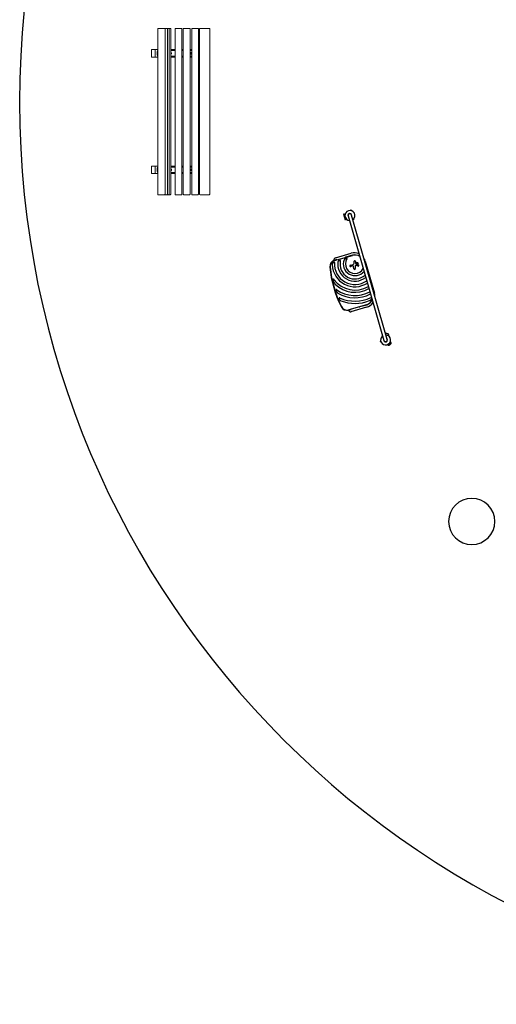
# Model space of a CAD drawing. Units: millimetres. Extents: x -9759 to 9759, y -9759 to 9759.
# Drawn here: x -9759 to -4603, y -9759 to 893 of the extents above; entities that cross this region are included whole.
import ezdxf

# ---------------------------------------------------------------- set-up
doc = ezdxf.new("R2010")
doc.units = ezdxf.units.MM
doc.header["$LTSCALE"] = 20
doc.layers.add('2d', color=230, linetype='Continuous')

msp = doc.modelspace()

# ---------------------------------------------------------------- linework, layer by layer
at = {"layer": '2d', "lineweight": 0}
for p, q in [((-8265, 793), (-8265, -995)), ((-8259, 799), (-8131, 799)), ((-8186, 793), (-8186, -995)), ((-8161, 793), (-8161, -995)), ((-8142, 793), (-8142, -995)), ((-8125, 793), (-8125, -995)), ((-8078, -995), (-8078, 793)), ((-8072, 799), (-8015, 799)), ((-8015, 799), (-8010, 799)), ((-8004, -995), (-8004, 793)), ((-7990, -995), (-7990, 793)), ((-7984, 799), (-7927, 799)), ((-7927, 799), (-7922, 799)), ((-7916, 533), (-7916, 793)), ((-7898, -995), (-7898, 793)), ((-7892, 799), (-7834, 799)), ((-7834, 799), (-7831, 799)), ((-7825, -995), (-7825, 793)), ((-7814, 793), (-7814, -995)), ((-7808, 799), (-7709, 799)), ((-7703, 793), (-7703, -995)), ((-8334, 569), (-8265, 569)), ((-8334, 489), (-8334, 569)), ((-8294, 569), (-8294, 489)), ((-8271, 549), (-8271, 509)), ((-8265, 559), (-8266, 559)), ((-8125, 569), (-8078, 569)), ((-8078, 559), (-8125, 559)), ((-8125, 537), (-8124, 537)), ((-8122, 533), (-8125, 533)), ((-8124, 529), (-8125, 533)), ((-8122, 533), (-8125, 533)), ((-8120, 529), (-8122, 533)), ((-8004, 569), (-7990, 569)), ((-7990, 559), (-8004, 559)), ((-7916, 569), (-7898, 569)), ((-7916, 559), (-7898, 559)), ((-7911, 533), (-7913, 530)), ((-7906, 533), (-7911, 533)), ((-7909, 533), (-7911, 530)), ((-7906, 537), (-7908, 537)), ((-7904, 529), (-7906, 533)), ((-7825, 569), (-7814, 569)), ((-7825, 559), (-7814, 559)), ((-8334, 489), (-8265, 489)), ((-8265, 499), (-8266, 499)), ((-8125, 526), (-8124, 529)), ((-8125, 526), (-8122, 526)), ((-8125, 521), (-8124, 521)), ((-8125, 499), (-8078, 499)), ((-8125, 489), (-8078, 489)), ((-8120, 529), (-8124, 529)), ((-8122, 526), (-8120, 529)), ((-8004, 499), (-7990, 499)), ((-8004, 489), (-7990, 489)), ((-7916, -727), (-7916, 526)), ((-7898, 499), (-7916, 499)), ((-7916, 489), (-7898, 489)), ((-7913, 530), (-7911, 526)), ((-7913, 530), (-7911, 530)), ((-7911, 530), (-7909, 526)), ((-7911, 526), (-7906, 526)), ((-7911, 526), (-7909, 526)), ((-7909, 526), (-7906, 526)), ((-7906, 521), (-7908, 521)), ((-7906, 526), (-7904, 529)), ((-7814, 499), (-7825, 499)), ((-7825, 489), (-7814, 489)), ((-8334, -691), (-8265, -691)), ((-8334, -771), (-8334, -691)), ((-8294, -691), (-8294, -771)), ((-8271, -711), (-8271, -751)), ((-8265, -701), (-8266, -701)), ((-8125, -691), (-8078, -691)), ((-8078, -701), (-8125, -701)), ((-8125, -723), (-8124, -723)), ((-8122, -727), (-8125, -727)), ((-8124, -731), (-8125, -727)), ((-8122, -727), (-8125, -727)), ((-8125, -734), (-8124, -731)), ((-8125, -734), (-8122, -734)), ((-8125, -739), (-8124, -739)), ((-8120, -731), (-8124, -731)), ((-8120, -731), (-8122, -727)), ((-8122, -734), (-8120, -731)), ((-8004, -691), (-7990, -691)), ((-7990, -701), (-8004, -701)), ((-7916, -691), (-7898, -691)), ((-7916, -701), (-7898, -701)), ((-7916, -995), (-7916, -734)), ((-7911, -727), (-7913, -730)), ((-7913, -730), (-7911, -734)), ((-7913, -730), (-7911, -730)), ((-7906, -727), (-7911, -727)), ((-7909, -727), (-7911, -730)), ((-7911, -730), (-7909, -734)), ((-7911, -734), (-7906, -734)), ((-7911, -734), (-7909, -734)), ((-7909, -734), (-7906, -734)), ((-7906, -723), (-7908, -723)), ((-7906, -739), (-7908, -739)), ((-7904, -731), (-7906, -727)), ((-7906, -734), (-7904, -731)), ((-7825, -691), (-7814, -691)), ((-7825, -701), (-7814, -701)), ((-8334, -771), (-8265, -771)), ((-8265, -761), (-8266, -761)), ((-8125, -761), (-8078, -761)), ((-8125, -771), (-8078, -771)), ((-8004, -761), (-7990, -761)), ((-8004, -771), (-7990, -771)), ((-7898, -761), (-7916, -761)), ((-7916, -771), (-7898, -771)), ((-7814, -761), (-7825, -761)), ((-7825, -771), (-7814, -771)), ((-8131, -1001), (-8259, -1001)), ((-8015, -1001), (-8072, -1001)), ((-8010, -1001), (-8015, -1001)), ((-7927, -1001), (-7984, -1001)), ((-7922, -1001), (-7927, -1001)), ((-7834, -1001), (-7892, -1001)), ((-7831, -1001), (-7834, -1001)), ((-7709, -1001), (-7808, -1001))]:
    msp.add_line(p, q, dxfattribs=at)
at = {"layer": '2d'}
for p, q in [((-6180, -1172), (-6179, -1168)), ((-6167, -1171), (-6179, -1168)), ((-6168, -1175), (-6167, -1171)), ((-6248, -1211), (-6255, -1212)), ((-6255, -1212), (-6238, -1272)), ((-6248, -1211), (-6238, -1208)), ((-6231, -1270), (-6248, -1211)), ((-6231, -1270), (-6238, -1272)), ((-6231, -1270), (-6221, -1267)), ((-6205, -1230), (-5819, -2576)), ((-5783, -2566), (-6169, -1220)), ((-6153, -1267), (-6150, -1270)), ((-6150, -1270), (-6141, -1260)), ((-6144, -1258), (-6141, -1260)), ((-6328, -1703), (-6354, -1710)), ((-6353, -1713), (-6158, -1657)), ((-6342, -1682), (-6174, -1633)), ((-6159, -1656), (-6231, -1677)), ((-6182, -1762), (-6151, -1754)), ((-6157, -1771), (-6178, -1777)), ((-6144, -1802), (-6147, -1778)), ((-6142, -1742), (-6139, -1721)), ((-6131, -1779), (-6129, -1800)), ((-6127, -1722), (-6128, -1740)), ((-6128, -1742), (-6116, -1755)), ((-6097, -1772), (-6123, -1767)), ((-6115, -1755), (-6094, -1760)), ((-6020, -1718), (-5921, -2065)), ((-6006, -2190), (-6200, -2245)), ((-6006, -2218), (-6175, -2266)), ((-6078, -2211), (-6005, -2190)), ((-6199, -2248), (-6174, -2241)), ((-5797, -2500), (-5801, -2503)), ((-5769, -2510), (-5801, -2503)), ((-5772, -2507), (-5797, -2500)), ((-5772, -2507), (-5769, -2510)), ((-5767, -2529), (-5767, -2528)), ((-5854, -2580), (-5858, -2581)), ((-5858, -2581), (-5854, -2593)), ((-5851, -2592), (-5854, -2593)), ((-5782, -2622), (-5781, -2622)), ((-5764, -2629), (-5742, -2606)), ((-5760, -2629), (-5742, -2610)), ((-5750, -2588), (-5749, -2589)), ((-5742, -2610), (-5742, -2606))]:
    msp.add_line(p, q, dxfattribs=at)
for centre, radius in [((0, 0), 9759), ((-6108, -1742), 9.59)]:
    msp.add_circle(centre, radius, dxfattribs=at)
at = {"layer": '2d', "extrusion": (0, 0, -1)}
msp.add_circle((4869, -4535), 250, dxfattribs=at)
at = {"layer": '2d', "lineweight": 0}
for centre, start, end in [((-8259, 793), 90, 180), ((-8192, 793), 360, 90), ((-8167, 793), 360, 90), ((-8148, 793), 360, 90), ((-8131, 793), 360, 90), ((-8072, 793), 90, 180), ((-8010, 793), 0, 90), ((-7984, 793), 90, 180), ((-7922, 793), 0, 90), ((-7892, 793), 90, 180), ((-7831, 793), 0, 90), ((-7808, 793), 90, 180), ((-7709, 793), 0, 90), ((-8259, -995), 180, 270), ((-8192, -995), 270, 0), ((-8167, -995), 270, 0), ((-8148, -995), 270, 360), ((-8131, -995), 270, 360), ((-8072, -995), 180, 270), ((-8010, -995), 270, 0), ((-7984, -995), 180, 270), ((-7922, -995), 270, 0), ((-7892, -995), 180, 270), ((-7831, -995), 270, 0), ((-7808, -995), 180, 270), ((-7709, -995), 270, 0)]:
    msp.add_arc(centre, 6, start, end, dxfattribs=at)
at = {"layer": '2d'}
for centre, radius, start, end in [((-6187, -1225), 54, 306.6007, 265.3995), ((-6187, -1225), 20.9, 351.2608, 220.7394), ((-6187, -1225), 19, 16.0001, 196.0001), ((-6336, -1705), 24.1, 106.0001, 196.4605), ((-6132, -1750), 103, 148.2621, 331.0077), ((-6140, -1753), 124, 65.2745, 106.0001), ((-6132, -1750), 97.8, 58.1837, 106.0001), ((-6132, -1750), 97, 57.6153, 106.0001), ((-6140, -1753), 124, 16.0001, 32.5609), ((-6334, -1777), 70, 106.0001, 186.1697), ((-5112, -1645), 1300, 186.1697, 205.8305), ((-6334, -1777), 67, 106.0001, 186.1697), ((-5112, -1645), 1297, 186.1697, 205.8305), ((-6132, -1750), 246, 182.3924, 303.152), ((-6132, -1750), 222, 176.1135, 305.0758), ((-6132, -1750), 186, 171.862, 309.0026), ((-6132, -1750), 162, 167.9847, 312.6696), ((-6132, -1750), 126, 159.1541, 320.9618), ((-6180, -1770), 7.47, 106.0001, 286.0001), ((-6155, -1779), 8.53, 7.333, 106.0001), ((-6155, -1741), 13.2, 286.0001, 353.308), ((-6136, -1801), 7.57, 187.333, 7), ((-6133, -1721), 6.27, 354.1313, 173.308), ((-6116, -1777), 15.3, 151.9387, 187), ((-6124, -1773), 6.08, 78.4532, 151.9387), ((-6125, -1740), 3, 174.1313, 221.9891), ((-6115, -1754), 1.66, 221.9891, 257.9483), ((-6095, -1766), 6.22, 258.4532, 77.9483), ((-6132, -1750), 282, 216.4523, 300.9223), ((-6132, -1750), 306, 225.4512, 299.726), ((-6132, -1750), 341, 234.7526, 298.2734), ((-6132, -1750), 365, 239.5928, 297.4551), ((-6132, -1750), 402, 245.687, 295.5252), ((-6041, -2099), 124, 359.4393, 16.0001), ((-6132, -1750), 426, 249.0193, 291.4734), ((-6219, -2181), 70, 205.8305, 286.0001), ((-6219, -2181), 67, 205.8305, 286.0001), ((-6032, -2096), 97, 286.0001, 334.3849), ((-6041, -2099), 124, 286.0001, 326.7257), ((-6032, -2096), 97.8, 286.0001, 333.8165), ((-6181, -2243), 24.1, 195.5397, 286.0001), ((-5801, -2571), 54, 126.6007, 85.3995), ((-5789, -2523), 23, 119.5614, 120.9482), ((-5789, -2523), 23, 346.0001, 32.4388), ((-5801, -2571), 20.9, 171.2608, 40.7394), ((-5801, -2571), 19, 196.0001, 16.0001), ((-5765, -2606), 23, 226.0001, 272.4388), ((-5765, -2606), 23, 359.5614, 46.0001)]:
    msp.add_arc(centre, radius, start, end, dxfattribs=at)
at = {"layer": '2d', "lineweight": 0}
for centre, major_axis, ratio, start_param, end_param in [((-8266, 549), (0, 10), 0.461749, 0, 1.570796), ((-8124, 529), (0, 8), 0.838007, -1.578849, 0.233558), ((-7908, 529), (0, 8), 0.9784, -1.578849, 1.562744), ((-7906, 529), (0, 8), 0.9784, -1.578849, 0), ((-8266, 509), (0, -10), 0.461749, -1.570796, 0), ((-8124, 529), (0, -8), 0.838007, -0.233558, 1.562744), ((-7908, 529), (0, -8), 0.9784, -1.578849, 1.562744), ((-7906, 529), (0, -8), 0.9784, 0, 1.562744), ((-8266, -711), (0, 10), 0.461749, 0, 1.570796), ((-8124, -731), (0, 8), 0.838007, -1.578849, 0.233558), ((-8124, -731), (0, -8), 0.838007, -0.233558, 1.562744), ((-7908, -731), (0, 8), 0.9784, -1.578849, 1.562744), ((-7908, -731), (0, -8), 0.9784, -1.578849, 1.562744), ((-7906, -731), (0, 8), 0.9784, -1.578849, 0), ((-7906, -731), (0, -8), 0.9784, 0, 1.562744), ((-8266, -751), (0, -10), 0.461749, -1.570796, 0)]:
    msp.add_ellipse(centre, major_axis=major_axis, ratio=ratio, start_param=start_param, end_param=end_param, dxfattribs=at)
at = {"layer": '2d'}
for points, knots in [([(-6239, -1695), (-6240, -1695), (-6241, -1696), (-6243, -1698), (-6244, -1698), (-6246, -1700), (-6246, -1700), (-6247, -1701), (-6247, -1701), (-6248, -1701), (-6248, -1702), (-6248, -1702), (-6249, -1703), (-6249, -1704), (-6250, -1705), (-6250, -1705)], [0, 0, 0, 0, 0.00385841, 0.00385841, 0.00771682, 0.00771682, 0.00964603, 0.00964603, 0.01061063, 0.01061063, 0.01157523, 0.01157523, 0.01350444, 0.01350444, 0.01543365, 0.01543365, 0.01543365, 0.01543365]), ([(-6239, -1695), (-6238, -1694), (-6236, -1694), (-6234, -1693), (-6233, -1692), (-6232, -1692), (-6231, -1692), (-6230, -1691), (-6229, -1691), (-6227, -1690), (-6227, -1690), (-6225, -1690), (-6224, -1690), (-6223, -1690), (-6222, -1690), (-6221, -1690)], [0.01074953, 0.01074953, 0.01074953, 0.01074953, 0.01547742, 0.01547742, 0.01784137, 0.01784137, 0.02020532, 0.02020532, 0.02256926, 0.02256926, 0.02493321, 0.02493321, 0.02729716, 0.02729716, 0.02966111, 0.02966111, 0.02966111, 0.02966111]), ([(-6219, -1696), (-6219, -1696), (-6218, -1696), (-6218, -1695), (-6218, -1695), (-6217, -1694), (-6217, -1693), (-6217, -1693), (-6217, -1693), (-6217, -1692), (-6217, -1692), (-6217, -1692), (-6217, -1691), (-6217, -1691), (-6218, -1691), (-6218, -1691), (-6218, -1690), (-6218, -1690), (-6218, -1690), (-6219, -1690), (-6219, -1690), (-6219, -1690), (-6220, -1690), (-6220, -1690), (-6221, -1690), (-6221, -1690)], [0, 0, 0, 0, 0.00128443, 0.00128443, 0.00256887, 0.00256887, 0.0038533, 0.0038533, 0.00449551, 0.00449551, 0.00513773, 0.00513773, 0.00577995, 0.00577995, 0.00642216, 0.00642216, 0.00706438, 0.00706438, 0.0077066, 0.0077066, 0.00834881, 0.00834881, 0.00899103, 0.00899103, 0.01027546, 0.01027546, 0.01027546, 0.01027546]), ([(-6372, -1740), (-6373, -1741), (-6374, -1743), (-6375, -1745), (-6375, -1746), (-6376, -1748), (-6376, -1749), (-6377, -1751), (-6377, -1753), (-6377, -1756), (-6377, -1757), (-6377, -1759), (-6377, -1760), (-6377, -1761)], [0, 0, 0, 0, 0.00555872, 0.00555872, 0.00833808, 0.00833808, 0.01111744, 0.01111744, 0.01667616, 0.01667616, 0.01945552, 0.01945552, 0.02223488, 0.02223488, 0.02223488, 0.02223488]), ([(-6372, -1740), (-6371, -1739), (-6371, -1738), (-6370, -1737), (-6369, -1737), (-6368, -1736), (-6368, -1735), (-6367, -1734), (-6367, -1734), (-6366, -1734), (-6366, -1734), (-6365, -1732), (-6363, -1732), (-6362, -1731), (-6361, -1731), (-6361, -1731), (-6360, -1730), (-6359, -1730), (-6359, -1730), (-6358, -1730)], [0.0136816, 0.0136816, 0.0136816, 0.0136816, 0.01580951, 0.01580951, 0.01793743, 0.01793743, 0.02006534, 0.02006534, 0.0211293, 0.0211293, 0.02219326, 0.02219326, 0.02644909, 0.02644909, 0.02751304, 0.02751304, 0.028577, 0.028577, 0.03070492, 0.03070492, 0.03070492, 0.03070492]), ([(-6353, -1735), (-6353, -1735), (-6353, -1735), (-6353, -1734), (-6353, -1733), (-6353, -1733), (-6353, -1732), (-6354, -1732), (-6354, -1731), (-6354, -1731), (-6354, -1731), (-6355, -1731), (-6355, -1730), (-6355, -1730), (-6355, -1730), (-6356, -1730), (-6356, -1730), (-6356, -1730), (-6357, -1730), (-6357, -1730), (-6358, -1730), (-6358, -1730)], [0, 0, 0, 0, 0.001173569, 0.001173569, 0.002347138, 0.002347138, 0.003520707, 0.003520707, 0.004694276, 0.004694276, 0.005281061, 0.005281061, 0.005867845, 0.005867845, 0.00645463, 0.00645463, 0.007041414, 0.007041414, 0.008214983, 0.008214983, 0.009388552, 0.009388552, 0.009388552, 0.009388552]), ([(-6308, -1715), (-6309, -1715), (-6310, -1716), (-6311, -1717), (-6312, -1718), (-6313, -1719), (-6313, -1719), (-6314, -1720), (-6314, -1721), (-6315, -1722), (-6315, -1722), (-6315, -1723), (-6315, -1724), (-6315, -1724)], [0, 0, 0, 0, 0.00314234, 0.00314234, 0.00628468, 0.00628468, 0.00785585, 0.00785585, 0.00942702, 0.00942702, 0.01099818, 0.01099818, 0.01256935, 0.01256935, 0.01256935, 0.01256935]), ([(-6308, -1715), (-6307, -1714), (-6307, -1714), (-6306, -1713), (-6305, -1713), (-6304, -1712), (-6302, -1712), (-6301, -1711), (-6300, -1711), (-6299, -1711), (-6298, -1711), (-6297, -1711), (-6296, -1711), (-6295, -1711), (-6294, -1711), (-6294, -1711)], [0.00869947, 0.00869947, 0.00869947, 0.00869947, 0.01057189, 0.01057189, 0.01244432, 0.01244432, 0.01618916, 0.01618916, 0.01806158, 0.01806158, 0.01993401, 0.01993401, 0.02180643, 0.02180643, 0.02367885, 0.02367885, 0.02367885, 0.02367885]), ([(-6290, -1717), (-6290, -1716), (-6289, -1716), (-6289, -1715), (-6289, -1715), (-6289, -1714), (-6290, -1714), (-6290, -1713), (-6290, -1713), (-6290, -1712), (-6290, -1712), (-6291, -1712), (-6291, -1712), (-6291, -1711), (-6291, -1711), (-6291, -1711), (-6292, -1711), (-6292, -1711), (-6292, -1711), (-6293, -1711), (-6293, -1711), (-6294, -1711)], [0, 0, 0, 0, 0.001173828, 0.001173828, 0.002347657, 0.002347657, 0.003521485, 0.003521485, 0.004695314, 0.004695314, 0.005282228, 0.005282228, 0.005869142, 0.005869142, 0.006456057, 0.006456057, 0.007042971, 0.007042971, 0.008216799, 0.008216799, 0.009390628, 0.009390628, 0.009390628, 0.009390628]), ([(-6358, -1918), (-6358, -1917), (-6359, -1917), (-6359, -1916), (-6360, -1915), (-6361, -1914), (-6361, -1914), (-6362, -1914), (-6362, -1913), (-6362, -1913), (-6362, -1913), (-6363, -1913), (-6363, -1912), (-6364, -1912), (-6364, -1912), (-6364, -1912), (-6364, -1912), (-6364, -1912), (-6364, -1912), (-6365, -1913), (-6365, -1913), (-6365, -1913), (-6365, -1913), (-6365, -1914), (-6365, -1914), (-6365, -1915), (-6365, -1915), (-6365, -1916), (-6365, -1916), (-6365, -1917)], [0, 0, 0, 0, 0.00170904, 0.00170904, 0.00341808, 0.00341808, 0.00512712, 0.00512712, 0.00598164, 0.00598164, 0.00683616, 0.00683616, 0.00769068, 0.00769068, 0.00811794, 0.00811794, 0.0085452, 0.0085452, 0.00897246, 0.00897246, 0.00939972, 0.00939972, 0.01025424, 0.01025424, 0.01110876, 0.01110876, 0.01196328, 0.01196328, 0.01367232, 0.01367232, 0.01367232, 0.01367232]), ([(-6359, -1946), (-6360, -1944), (-6360, -1942), (-6362, -1937), (-6363, -1934), (-6363, -1931), (-6364, -1929), (-6364, -1927), (-6365, -1926), (-6365, -1923), (-6365, -1922), (-6365, -1919), (-6365, -1918), (-6365, -1917)], [0.01752306, 0.01752306, 0.01752306, 0.01752306, 0.02509098, 0.02509098, 0.03265889, 0.03265889, 0.03644285, 0.03644285, 0.04022681, 0.04022681, 0.04401076, 0.04401076, 0.04779472, 0.04779472, 0.04779472, 0.04779472]), ([(-6359, -1946), (-6358, -1948), (-6357, -1950), (-6355, -1954), (-6354, -1956), (-6352, -1960), (-6351, -1961), (-6349, -1964), (-6349, -1965), (-6347, -1966), (-6347, -1967), (-6346, -1968)], [0, 0, 0, 0, 0.00635577, 0.00635577, 0.01271154, 0.01271154, 0.01906731, 0.01906731, 0.0222452, 0.0222452, 0.02542308, 0.02542308, 0.02542308, 0.02542308]), ([(-6328, -2029), (-6329, -2029), (-6329, -2028), (-6330, -2028), (-6330, -2028), (-6331, -2027), (-6332, -2027), (-6332, -2027), (-6333, -2027), (-6333, -2027), (-6334, -2027), (-6334, -2027), (-6334, -2027), (-6334, -2027), (-6334, -2027), (-6335, -2028), (-6335, -2028), (-6335, -2028), (-6335, -2028), (-6335, -2029), (-6335, -2029), (-6335, -2030), (-6335, -2030), (-6335, -2031)], [0, 0, 0, 0, 0.00133684, 0.00133684, 0.00267367, 0.00267367, 0.00401051, 0.00401051, 0.00534735, 0.00534735, 0.00601577, 0.00601577, 0.00668419, 0.00668419, 0.00701839, 0.00701839, 0.0073526, 0.0073526, 0.00802102, 0.00802102, 0.00935786, 0.00935786, 0.0106947, 0.0106947, 0.0106947, 0.0106947]), ([(-6329, -2051), (-6329, -2049), (-6330, -2048), (-6331, -2045), (-6332, -2045), (-6332, -2043), (-6333, -2042), (-6333, -2040), (-6334, -2039), (-6334, -2038), (-6334, -2037), (-6335, -2035), (-6335, -2034), (-6335, -2033), (-6335, -2033), (-6335, -2032), (-6335, -2031), (-6335, -2031)], [0.01309274, 0.01309274, 0.01309274, 0.01309274, 0.01843299, 0.01843299, 0.02110311, 0.02110311, 0.02377324, 0.02377324, 0.02644336, 0.02644336, 0.02911349, 0.02911349, 0.03178361, 0.03178361, 0.03311868, 0.03311868, 0.03445374, 0.03445374, 0.03445374, 0.03445374]), ([(-6329, -2051), (-6328, -2052), (-6327, -2054), (-6325, -2056), (-6324, -2058), (-6322, -2060), (-6321, -2061), (-6320, -2063), (-6319, -2063), (-6318, -2064), (-6317, -2065), (-6316, -2065)], [0, 0, 0, 0, 0.00476104, 0.00476104, 0.00952208, 0.00952208, 0.01428312, 0.01428312, 0.01666364, 0.01666364, 0.01904416, 0.01904416, 0.01904416, 0.01904416]), ([(-6297, -2117), (-6298, -2117), (-6298, -2116), (-6299, -2116), (-6299, -2116), (-6300, -2116), (-6300, -2116), (-6301, -2116), (-6301, -2116), (-6302, -2116), (-6302, -2116), (-6302, -2116), (-6302, -2116), (-6303, -2116), (-6303, -2116), (-6303, -2117), (-6303, -2117), (-6303, -2117), (-6303, -2117), (-6303, -2118), (-6303, -2118), (-6304, -2119), (-6304, -2119), (-6303, -2120)], [0, 0, 0, 0, 0.00125566, 0.00125566, 0.00251133, 0.00251133, 0.00376699, 0.00376699, 0.00439482, 0.00439482, 0.00502266, 0.00502266, 0.00565049, 0.00565049, 0.00627832, 0.00627832, 0.00690615, 0.00690615, 0.00753399, 0.00753399, 0.00878965, 0.00878965, 0.01004531, 0.01004531, 0.01004531, 0.01004531]), ([(-6296, -2137), (-6297, -2136), (-6298, -2135), (-6299, -2132), (-6300, -2132), (-6300, -2130), (-6301, -2130), (-6301, -2128), (-6302, -2127), (-6302, -2126), (-6302, -2125), (-6303, -2124), (-6303, -2123), (-6303, -2121), (-6303, -2121), (-6303, -2120)], [0.01157142, 0.01157142, 0.01157142, 0.01157142, 0.01627094, 0.01627094, 0.0186207, 0.0186207, 0.02097046, 0.02097046, 0.02332022, 0.02332022, 0.02566998, 0.02566998, 0.02801975, 0.02801975, 0.03036951, 0.03036951, 0.03036951, 0.03036951]), ([(-5952, -2116), (-5952, -2116), (-5952, -2115), (-5952, -2115), (-5952, -2115), (-5952, -2114), (-5952, -2114), (-5952, -2114), (-5953, -2114), (-5953, -2113), (-5953, -2113), (-5953, -2113), (-5954, -2113), (-5954, -2112), (-5954, -2112), (-5955, -2112), (-5955, -2112), (-5955, -2112), (-5956, -2112), (-5956, -2112), (-5957, -2112), (-5957, -2113), (-5957, -2113), (-5958, -2113), (-5958, -2113), (-5958, -2113)], [0, 0, 0, 0, 0.001195814, 0.001195814, 0.001793721, 0.001793721, 0.002391628, 0.002391628, 0.002989535, 0.002989535, 0.003587443, 0.003587443, 0.004783257, 0.004783257, 0.005381164, 0.005381164, 0.005979071, 0.005979071, 0.007174885, 0.007174885, 0.007772792, 0.007772792, 0.008370699, 0.008370699, 0.009566513, 0.009566513, 0.009566513, 0.009566513]), ([(-5952, -2116), (-5952, -2116), (-5952, -2117), (-5952, -2118), (-5952, -2118), (-5952, -2119), (-5952, -2120), (-5952, -2121), (-5952, -2121), (-5952, -2122), (-5953, -2123), (-5953, -2124), (-5953, -2124), (-5954, -2127), (-5955, -2128), (-5956, -2130), (-5956, -2131), (-5957, -2132), (-5958, -2133), (-5958, -2133)], [0.00635915, 0.00635915, 0.00635915, 0.00635915, 0.00753738, 0.00753738, 0.0087156, 0.0087156, 0.01107204, 0.01107204, 0.01225026, 0.01225026, 0.01342849, 0.01342849, 0.01578493, 0.01578493, 0.02049782, 0.02049782, 0.02285426, 0.02285426, 0.02521071, 0.02521071, 0.02521071, 0.02521071]), ([(-6296, -2137), (-6296, -2138), (-6295, -2139), (-6293, -2142), (-6292, -2143), (-6291, -2144), (-6290, -2144), (-6289, -2145), (-6288, -2146), (-6287, -2146), (-6287, -2147), (-6285, -2148), (-6285, -2148), (-6284, -2148)], [0, 0, 0, 0, 0.00423439, 0.00423439, 0.00846878, 0.00846878, 0.01058598, 0.01058598, 0.01270317, 0.01270317, 0.01482037, 0.01482037, 0.01693756, 0.01693756, 0.01693756, 0.01693756]), ([(-5976, -2147), (-5975, -2146), (-5974, -2146), (-5972, -2145), (-5971, -2145), (-5970, -2144), (-5969, -2143), (-5967, -2142), (-5967, -2142), (-5964, -2140), (-5963, -2139), (-5960, -2136), (-5959, -2135), (-5958, -2133)], [0, 0, 0, 0, 0.00281775, 0.00281775, 0.0056355, 0.0056355, 0.00845326, 0.00845326, 0.01127101, 0.01127101, 0.01690651, 0.01690651, 0.02254202, 0.02254202, 0.02254202, 0.02254202])]:
    msp.add_open_spline(points, degree=3, knots=knots, dxfattribs=at)
for points, weights in [([(-6231, -1677), (-6233, -1678), (-6236, -1678), (-6238, -1679)], [1, 0.995565336078, 0.991470667635, 0.98771599467]), ([(-6085, -2213), (-6083, -2213), (-6080, -2212), (-6078, -2211)], [0.98771599467, 0.991470667635, 0.995565336078, 1])]:
    msp.add_rational_spline(points, weights, degree=3, dxfattribs=at)

doc.saveas('drawing.dxf')
